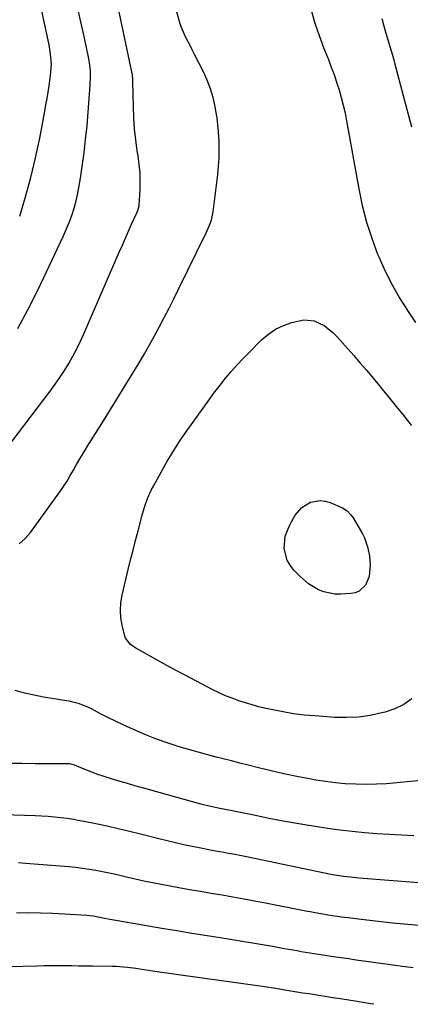
# Model space of a CAD drawing. Units: inches. Extents: x 1869959 to 1875228, y 464533 to 469917.
# Drawn here: x 1874405 to 1874560, y 464539 to 464931 of the extents above; entities that cross this region are included whole.
import ezdxf

# ---------------------------------------------------------------- set-up
doc = ezdxf.new("R2010")
doc.units = ezdxf.units.IN
doc.header["$MEASUREMENT"] = 0
doc.layers.add('7', color=7, linetype='Continuous')
doc.layers.add('8', color=7, linetype='Continuous')

msp = doc.modelspace()

# ---------------------------------------------------------------- linework, layer by layer
at = {"layer": '7', "color": 18}
for points in [[(1874404.57, 464852.95, 1858), (1874406.9, 464860.63, 1858), (1874409.04, 464868.35, 1858), (1874410.89, 464876.16, 1858), (1874412.53, 464884.01, 1858), (1874414.58, 464894.79, 1858), (1874415.04, 464897.29, 1858), (1874415.48, 464899.81, 1858), (1874415.89, 464902.32, 1858), (1874416.27, 464904.84, 1858), (1874416.88, 464909.01, 1858), (1874417.25, 464913.41, 1858), (1874417.15, 464915.18, 1858), (1874416.73, 464918.61, 1858), (1874416.26, 464921.19, 1858), (1874410.13, 464950.2, 1858)], [(1874404.35, 464722.33, 1864), (1874406.7, 464724.42, 1864), (1874408.83, 464726.83, 1864), (1874420.58, 464743.06, 1864), (1874422.03, 464745.15, 1864), (1874423.43, 464747.28, 1864), (1874424.74, 464749.47, 1864), (1874426, 464751.68, 1864), (1874427.24, 464753.92, 1864), (1874428.5, 464756.13, 1864), (1874429.82, 464758.31, 1864), (1874431.62, 464761.19, 1864), (1874433.21, 464763.7, 1864), (1874434.79, 464766.21, 1864), (1874436.36, 464768.74, 1864), (1874437.91, 464771.27, 1864), (1874452.11, 464794.5, 1864), (1874454.23, 464798.05, 1864), (1874456.31, 464801.62, 1864), (1874458.31, 464805.24, 1864), (1874460.27, 464808.88, 1864), (1874462.17, 464812.54, 1864), (1874464.06, 464816.22, 1864), (1874465.92, 464819.91, 1864), (1874467.76, 464823.61, 1864), (1874478.91, 464846.24, 1864), (1874480.24, 464849.28, 1864), (1874480.95, 464851.37, 1864), (1874481.63, 464854.6, 1864), (1874483.48, 464869.54, 1864), (1874483.8, 464872.82, 1864), (1874484.01, 464876.12, 1864), (1874484.06, 464879.42, 1864), (1874484.01, 464882.72, 1864), (1874483.79, 464886.52, 1864), (1874483.53, 464889.31, 1864), (1874483.17, 464892.1, 1864), (1874482.73, 464894.87, 1864), (1874482.41, 464896.61, 1864), (1874481.6, 464900.2, 1864), (1874480.59, 464903.72, 1864), (1874479.28, 464907.14, 1864), (1874477.76, 464910.49, 1864), (1874474.13, 464917.65, 1864), (1874473.3, 464919.28, 1864), (1874472.47, 464920.92, 1864), (1874470.78, 464924.18, 1864), (1874469.27, 464927.51, 1864), (1874468.66, 464929.23, 1864), (1874468.12, 464930.98, 1864), (1874464.1, 464945.83, 1864)], [(1874401.14, 464762.65, 1862), (1874416.74, 464783.2, 1862), (1874418.7, 464785.88, 1862), (1874420.6, 464788.61, 1862), (1874422.41, 464791.4, 1862), (1874424.15, 464794.23, 1862), (1874425.79, 464797.12, 1862), (1874427.35, 464800.05, 1862), (1874428.8, 464803.03, 1862), (1874430.18, 464806.06, 1862), (1874444.25, 464838.63, 1862), (1874445.46, 464841.41, 1862), (1874446.68, 464844.19, 1862), (1874447.92, 464846.95, 1862), (1874449.17, 464849.71, 1862), (1874451.38, 464854.56, 1862), (1874451.67, 464855.24, 1862), (1874452.18, 464856.99, 1862), (1874452.21, 464857.36, 1862), (1874452.52, 464863.42, 1862), (1874452.59, 464866.81, 1862), (1874452.5, 464870.19, 1862), (1874452.2, 464873.56, 1862), (1874451.75, 464876.92, 1862), (1874451.42, 464878.94, 1862), (1874450.79, 464883.31, 1862), (1874450.3, 464887.69, 1862), (1874450, 464892.1, 1862), (1874449.84, 464896.51, 1862), (1874449.69, 464906.66, 1862), (1874449.67, 464907.44, 1862), (1874449.48, 464909.39, 1862), (1874449.41, 464909.77, 1862), (1874443.73, 464936.26, 1862)], [(1874520.53, 464935.56, 1864), (1874522.04, 464930.22, 1864), (1874523.81, 464924.96, 1864), (1874525.76, 464919.75, 1864), (1874527.53, 464915.34, 1864), (1874528.68, 464912.37, 1864), (1874529.79, 464909.38, 1864), (1874530.81, 464906.36, 1864), (1874531.78, 464903.33, 1864), (1874532.66, 464900.27, 1864), (1874533.47, 464897.19, 1864), (1874534.16, 464894.08, 1864), (1874534.77, 464890.96, 1864), (1874539.6, 464863.8, 1864), (1874541, 464857.16, 1864), (1874542.68, 464850.6, 1864), (1874544.78, 464844.15, 1864), (1874547.15, 464837.79, 1864), (1874547.6, 464836.69, 1864), (1874550.13, 464831.03, 1864), (1874552.88, 464825.49, 1864), (1874555.97, 464820.13, 1864), (1874559.28, 464814.89, 1864), (1874562.27, 464810.47, 1864)], [(1874548.85, 464931.68, 1862), (1874549.52, 464929.17, 1862), (1874550.42, 464925.95, 1862), (1874550.94, 464924.17, 1862), (1874552.01, 464920.63, 1862), (1874553.08, 464917.08, 1862), (1874553.58, 464915.29, 1862), (1874554.06, 464913.51, 1862), (1874560.6, 464888.57, 1862)], [(1874560.81, 464660.51, 1866), (1874557.53, 464658.25, 1866), (1874553.94, 464656.54, 1866), (1874550.14, 464655.2, 1866), (1874548.84, 464654.85, 1866), (1874544.2, 464653.87, 1866), (1874539.52, 464653.19, 1866), (1874534.81, 464652.98, 1866), (1874530.06, 464653.08, 1866), (1874522.11, 464653.64, 1866), (1874517.9, 464654.03, 1866), (1874513.7, 464654.54, 1866), (1874509.53, 464655.24, 1866), (1874505.38, 464656.06, 1866), (1874502.58, 464656.69, 1866), (1874499.86, 464657.34, 1866), (1874497.15, 464658.05, 1866), (1874494.47, 464658.85, 1866), (1874491.81, 464659.71, 1866), (1874489.19, 464660.68, 1866), (1874486.59, 464661.72, 1866), (1874484.05, 464662.87, 1866), (1874481.54, 464664.09, 1866), (1874474.7, 464667.61, 1866), (1874470.42, 464669.85, 1866), (1874466.16, 464672.12, 1866), (1874461.93, 464674.44, 1866), (1874457.71, 464676.79, 1866), (1874450.78, 464680.71, 1866), (1874450.06, 464681.15, 1866), (1874448.71, 464682.15, 1866), (1874446.69, 464684.71, 1866), (1874446.43, 464685.5, 1866), (1874445.38, 464689.82, 1866), (1874444.88, 464692.81, 1866), (1874444.66, 464695.79, 1866), (1874444.87, 464698.78, 1866), (1874445.36, 464701.77, 1866), (1874447.83, 464712.03, 1866), (1874448.77, 464715.89, 1866), (1874449.72, 464719.75, 1866), (1874450.7, 464723.6, 1866), (1874451.7, 464727.45, 1866), (1874452.79, 464731.6, 1866), (1874453.27, 464733.36, 1866), (1874454.32, 464736.85, 1866), (1874455.52, 464740.3, 1866), (1874456.98, 464743.63, 1866), (1874457.81, 464745.25, 1866), (1874460.87, 464750.84, 1866), (1874463.36, 464755.2, 1866), (1874465.94, 464759.49, 1866), (1874468.67, 464763.69, 1866), (1874471.49, 464767.83, 1866), (1874478.25, 464777.36, 1866), (1874480.27, 464780.14, 1866), (1874482.32, 464782.9, 1866), (1874484.42, 464785.61, 1866), (1874486.57, 464788.3, 1866), (1874488.78, 464790.93, 1866), (1874491.04, 464793.51, 1866), (1874493.39, 464796.01, 1866), (1874495.79, 464798.47, 1866), (1874500.91, 464803.57, 1866), (1874503.62, 464805.86, 1866), (1874506.5, 464807.85, 1866), (1874509.65, 464809.37, 1866), (1874512.99, 464810.57, 1866), (1874517.75, 464811.63, 1866), (1874521.92, 464811.19, 1866), (1874525.87, 464809.29, 1866), (1874529.35, 464806.57, 1866), (1874530.92, 464804.99, 1866), (1874537.61, 464797.38, 1866), (1874540.22, 464794.38, 1866), (1874542.81, 464791.36, 1866), (1874545.37, 464788.3, 1866), (1874547.9, 464785.23, 1866), (1874548.68, 464784.27, 1866), (1874550.8, 464781.66, 1866), (1874552.92, 464779.05, 1866)], [(1874552.92, 464779.05, 1866), (1874555.04, 464776.44, 1866), (1874557.16, 464773.83, 1866), (1874560.03, 464770.3, 1866), (1874560.68, 464769.44, 1866)], [(1874524.3, 464739.59, 1868), (1874526.25, 464739.32, 1868), (1874528.18, 464738.75, 1868), (1874533.2, 464736.57, 1868), (1874535.03, 464735.44, 1868), (1874536.52, 464733.87, 1868), (1874537.34, 464732.67, 1868), (1874540.22, 464727.88, 1868), (1874541.11, 464726.26, 1868), (1874541.91, 464724.61, 1868), (1874543.15, 464721.13, 1868), (1874543.93, 464717.53, 1868), (1874544.23, 464713.85, 1868), (1874543.79, 464709.26, 1868), (1874542.32, 464705.86, 1868), (1874539.84, 464703.42, 1868), (1874538.26, 464702.78, 1868), (1874536.51, 464702.42, 1868), (1874532.44, 464702.21, 1868), (1874530.16, 464702.26, 1868), (1874525.74, 464703.15, 1868), (1874523.61, 464703.98, 1868), (1874519.66, 464706.33, 1868), (1874516.2, 464709.35, 1868), (1874513.83, 464711.82, 1868), (1874512.34, 464713.75, 1868), (1874511.15, 464715.81, 1868), (1874509.97, 464720.48, 1868), (1874510.34, 464725.32, 1868), (1874512.12, 464729.85, 1868), (1874514.36, 464733.68, 1868), (1874516.94, 464736.79, 1868), (1874520.4, 464738.88, 1868), (1874524.3, 464739.59, 1868)], [(1874567.23, 464628.19, 1864), (1874554.82, 464626.94, 1864), (1874550.74, 464626.62, 1864), (1874546.65, 464626.4, 1864), (1874542.56, 464626.35, 1864), (1874538.47, 464626.4, 1864), (1874534.19, 464626.63, 1864), (1874530.3, 464626.97, 1864), (1874526.43, 464627.47, 1864), (1874522.57, 464628.08, 1864), (1874520.02, 464628.54, 1864), (1874514.9, 464629.53, 1864), (1874509.8, 464630.58, 1864), (1874504.73, 464631.74, 1864), (1874499.67, 464632.98, 1864), (1874495.58, 464634.02, 1864), (1874492.25, 464634.86, 1864), (1874488.92, 464635.71, 1864), (1874485.58, 464636.55, 1864), (1874482.25, 464637.38, 1864), (1874478.93, 464638.25, 1864), (1874475.61, 464639.15, 1864), (1874472.31, 464640.11, 1864), (1874469.03, 464641.12, 1864), (1874466.55, 464641.9, 1864), (1874462.48, 464643.25, 1864), (1874458.45, 464644.7, 1864), (1874454.46, 464646.28, 1864), (1874450.51, 464647.95, 1864), (1874448.77, 464648.72, 1864), (1874445.74, 464650.1, 1864), (1874442.72, 464651.53, 1864), (1874439.73, 464653.02, 1864), (1874436.76, 464654.56, 1864), (1874433.22, 464656.44, 1864), (1874432.03, 464657.03, 1864), (1874428.33, 464658.5, 1864), (1874425.77, 464659.21, 1864), (1874424.47, 464659.49, 1864), (1874423.16, 464659.73, 1864), (1874414.08, 464661.2, 1864), (1874410.28, 464661.91, 1864), (1874406.52, 464662.76, 1864), (1874402.81, 464663.81, 1864)], [(1874561.59, 464605.86, 1862), (1874556.67, 464606.08, 1862), (1874551.75, 464606.36, 1862), (1874546.83, 464606.71, 1862), (1874541.92, 464607.11, 1862), (1874537.02, 464607.6, 1862), (1874532.13, 464608.16, 1862), (1874527.25, 464608.83, 1862), (1874522.37, 464609.57, 1862), (1874519.72, 464610, 1862), (1874514.22, 464610.93, 1862), (1874508.73, 464611.9, 1862), (1874503.25, 464612.95, 1862), (1874497.78, 464614.03, 1862), (1874488.59, 464615.92, 1862), (1874484.24, 464616.75, 1862), (1874480.03, 464617.64, 1862), (1874477.82, 464618.18, 1862), (1874476.73, 464618.48, 1862), (1874453.44, 464625.01, 1862), (1874450.48, 464625.85, 1862), (1874447.51, 464626.7, 1862), (1874444.55, 464627.56, 1862), (1874441.59, 464628.44, 1862), (1874438.19, 464629.49, 1862), (1874435.73, 464630.32, 1862), (1874433.29, 464631.23, 1862), (1874430.87, 464632.19, 1862), (1874426.43, 464634.02, 1862), (1874424.48, 464634.54, 1862), (1874423.67, 464634.6, 1862), (1874410.79, 464634.61, 1862), (1874405.36, 464634.63, 1862), (1874399.93, 464634.68, 1862)], [(1874566.81, 464569.79, 1858), (1874553.02, 464571.09, 1858), (1874549.63, 464571.43, 1858), (1874546.24, 464571.79, 1858), (1874542.85, 464572.18, 1858), (1874539.47, 464572.59, 1858), (1874536.42, 464572.97, 1858), (1874532.71, 464573.46, 1858), (1874530.87, 464573.72, 1858), (1874527.36, 464574.25, 1858), (1874525.32, 464574.58, 1858), (1874522.28, 464575.12, 1858), (1874520.26, 464575.5, 1858), (1874519.25, 464575.7, 1858), (1874502.42, 464579.02, 1858), (1874498.12, 464579.84, 1858), (1874493.82, 464580.65, 1858), (1874489.52, 464581.41, 1858), (1874485.2, 464582.15, 1858), (1874480.89, 464582.88, 1858), (1874476.58, 464583.62, 1858), (1874472.27, 464584.39, 1858), (1874467.96, 464585.17, 1858), (1874460.99, 464586.46, 1858), (1874457.51, 464587.13, 1858), (1874454.03, 464587.84, 1858), (1874450.57, 464588.6, 1858), (1874447.12, 464589.4, 1858), (1874445.49, 464589.79, 1858), (1874442.85, 464590.4, 1858), (1874440.2, 464590.98, 1858), (1874437.55, 464591.51, 1858), (1874434.89, 464592.02, 1858), (1874432.22, 464592.46, 1858), (1874429.54, 464592.85, 1858), (1874426.85, 464593.17, 1858), (1874424.15, 464593.43, 1858), (1874406.93, 464594.87, 1858), (1874404.1, 464595.06, 1858)], [(1874561.3, 464553.28, 1856), (1874557.04, 464553.81, 1856), (1874553.25, 464554.31, 1856), (1874551.35, 464554.57, 1856), (1874538.62, 464556.32, 1856), (1874535.54, 464556.76, 1856), (1874532.46, 464557.2, 1856), (1874529.37, 464557.65, 1856), (1874526.29, 464558.11, 1856), (1874523.53, 464558.54, 1856), (1874520.14, 464559.07, 1856), (1874516.75, 464559.65, 1856), (1874515.06, 464559.95, 1856), (1874511.67, 464560.56, 1856), (1874509.98, 464560.86, 1856), (1874505.32, 464561.71, 1856), (1874501.3, 464562.42, 1856), (1874497.27, 464563.11, 1856), (1874493.24, 464563.78, 1856), (1874489.2, 464564.42, 1856), (1874485.23, 464565.04, 1856), (1874479.2, 464566, 1856), (1874473.18, 464566.96, 1856), (1874467.16, 464567.95, 1856), (1874461.14, 464568.96, 1856), (1874443.6, 464571.92, 1856), (1874441.26, 464572.35, 1856), (1874438.36, 464572.96, 1856), (1874433.94, 464573.79, 1856), (1874431.25, 464574.07, 1856), (1874422.36, 464574.62, 1856), (1874417.59, 464574.86, 1856), (1874412.82, 464575.03, 1856), (1874408.05, 464575.09, 1856), (1874403.27, 464575.07, 1856)], [(1874545.58, 464538.68, 1854), (1874544.3, 464538.89, 1854), (1874542.09, 464539.26, 1854), (1874539.03, 464539.76, 1854), (1874534.93, 464540.43, 1854), (1874532.19, 464540.86, 1854), (1874531.17, 464541.02, 1854), (1874530.15, 464541.18, 1854), (1874519.72, 464542.8, 1854), (1874517.34, 464543.18, 1854), (1874512.57, 464543.94, 1854), (1874510.18, 464544.33, 1854), (1874506.59, 464544.92, 1854), (1874503.04, 464545.48, 1854), (1874499.49, 464546.01, 1854), (1874498.3, 464546.17, 1854), (1874479.23, 464548.82, 1854), (1874474.49, 464549.48, 1854), (1874469.75, 464550.16, 1854), (1874465.02, 464550.85, 1854), (1874460.28, 464551.55, 1854), (1874453.2, 464552.61, 1854), (1874450.81, 464552.95, 1854), (1874447.51, 464553.37, 1854), (1874443.01, 464553.7, 1854), (1874441.51, 464553.73, 1854), (1874433.52, 464553.85, 1854), (1874430.76, 464553.89, 1854), (1874428, 464553.93, 1854), (1874425.24, 464553.96, 1854), (1874422.48, 464554, 1854), (1874419.73, 464554.01, 1854), (1874416.97, 464554, 1854), (1874414.21, 464553.96, 1854), (1874411.45, 464553.9, 1854), (1874400.35, 464553.56, 1854)]]:
    msp.add_polyline3d(points, dxfattribs=at)
at = {"layer": '8', "color": 18}
for points in [[(1874403.8, 464808.09, 1860), (1874408, 464815.83, 1860), (1874411.95, 464823.71, 1860), (1874421.9, 464844.81, 1860), (1874423.14, 464847.59, 1860), (1874424.28, 464850.4, 1860), (1874425.29, 464853.26, 1860), (1874426.22, 464856.16, 1860), (1874427.02, 464859.09, 1860), (1874427.73, 464862.04, 1860), (1874428.31, 464865.02, 1860), (1874428.8, 464868.02, 1860), (1874429.48, 464872.77, 1860), (1874430.19, 464878.16, 1860), (1874430.83, 464883.56, 1860), (1874431.38, 464888.97, 1860), (1874431.86, 464894.38, 1860), (1874432.7, 464905.19, 1860), (1874432.82, 464908.6, 1860), (1874432.74, 464910.87, 1860), (1874432.31, 464914.25, 1860), (1874431.8, 464917.02, 1860), (1874431.33, 464919.52, 1860), (1874430.83, 464922.02, 1860), (1874430.3, 464924.51, 1860), (1874429.75, 464927, 1860), (1874422.2, 464959.99, 1860)], [(1874573.8, 464586.27, 1860), (1874539.71, 464588.99, 1860), (1874536.33, 464589.31, 1860), (1874533.59, 464589.62, 1860), (1874529.16, 464590.32, 1860), (1874528.49, 464590.46, 1860), (1874495.52, 464597.35, 1860), (1874492.94, 464597.87, 1860), (1874490.35, 464598.38, 1860), (1874487.76, 464598.87, 1860), (1874485.16, 464599.34, 1860), (1874482.57, 464599.8, 1860), (1874479.97, 464600.28, 1860), (1874477.38, 464600.77, 1860), (1874473.27, 464601.59, 1860), (1874469.92, 464602.29, 1860), (1874466.59, 464603.02, 1860), (1874463.26, 464603.8, 1860), (1874459.95, 464604.63, 1860), (1874452.68, 464606.49, 1860), (1874448.25, 464607.59, 1860), (1874443.82, 464608.65, 1860), (1874439.37, 464609.65, 1860), (1874434.91, 464610.61, 1860), (1874430.96, 464611.42, 1860), (1874428.46, 464611.9, 1860), (1874425.96, 464612.34, 1860), (1874423.44, 464612.71, 1860), (1874420.91, 464613.03, 1860), (1874418.38, 464613.28, 1860), (1874415.85, 464613.5, 1860), (1874413.31, 464613.65, 1860), (1874410.76, 464613.77, 1860), (1874389.19, 464614.5, 1860)]]:
    msp.add_polyline3d(points, dxfattribs=at)

doc.saveas('drawing.dxf')
